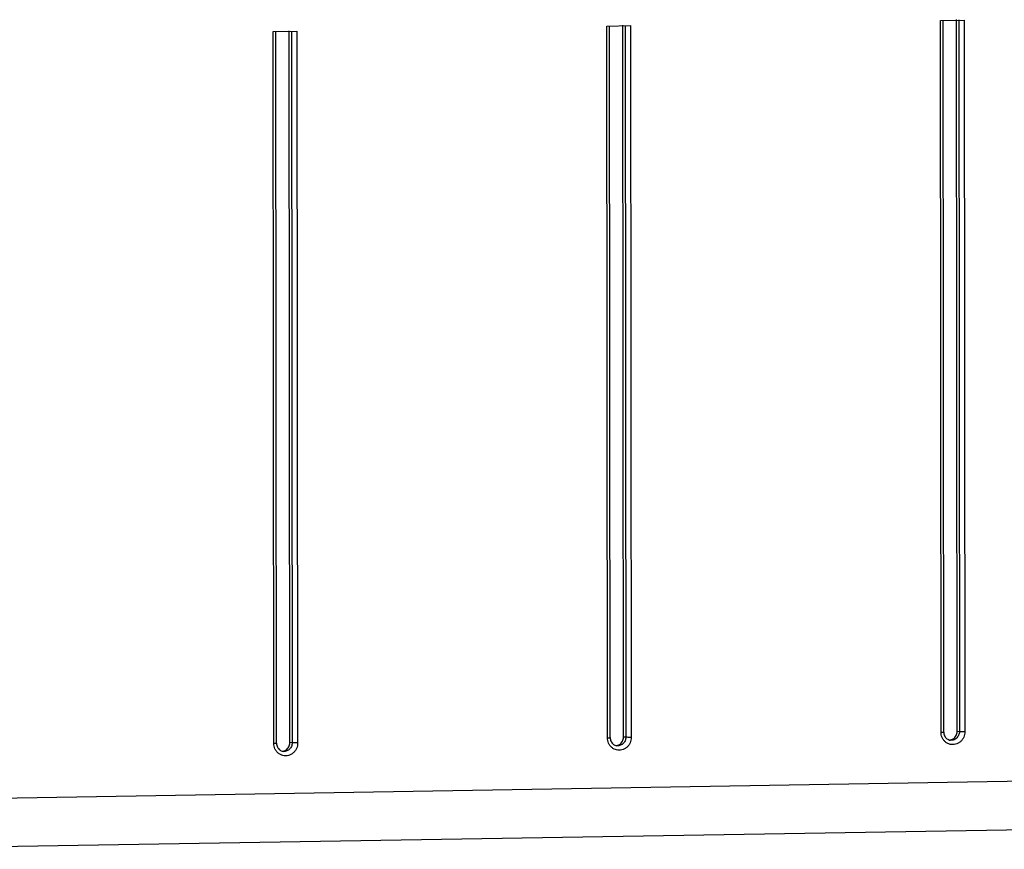
# Model space of a CAD drawing. Extents: x 0 to 34, y 0 to 22.
# Drawn here: x 23.8 to 24.9, y 15.3 to 16.3 of the extents above; entities that cross this region are included whole.
import ezdxf

# ---------------------------------------------------------------- set-up
doc = ezdxf.new("R2010")
doc.units = 0
doc.header["$LTSCALE"] = 1.87
doc.header["$MEASUREMENT"] = 0
doc.layers.get('0').update_dxf_attribs({"linetype": 'CONTINUOUS'})

msp = doc.modelspace()

# ---------------------------------------------------------------- linework, layer by layer
at = {"color": 7, "linetype": 'CONTINUOUS'}
for p, q in [((24.8663, 16.2739), (24.8943, 16.2744)), ((24.8671, 15.4346), (24.8663, 16.2739)), ((24.8703, 15.4348), (24.8695, 16.2741)), ((24.8861, 15.4355), (24.8853, 16.2748)), ((24.8879, 16.2745), (24.8887, 15.4352)), ((24.8943, 16.2744), (24.8952, 15.4351)), ((24.0798, 16.2607), (24.1079, 16.2611)), ((24.0806, 15.4214), (24.0798, 16.2607)), ((24.0839, 15.4216), (24.0831, 16.2609)), ((24.0996, 15.4223), (24.0988, 16.2616)), ((24.1015, 16.2613), (24.1023, 15.422)), ((24.1079, 16.2611), (24.1087, 15.4219)), ((24.473, 16.2673), (24.5011, 16.2678)), ((24.4739, 15.428), (24.473, 16.2673)), ((24.4771, 15.4282), (24.4763, 16.2675)), ((24.4929, 15.4289), (24.4921, 16.2682)), ((24.4947, 16.2679), (24.4955, 15.4286)), ((24.5011, 16.2678), (24.5019, 15.4285)), ((24.8887, 15.4352), (24.8861, 15.4355)), ((24.4955, 15.4286), (24.4929, 15.4289)), ((24.1023, 15.422), (24.0996, 15.4223)), ((26.0332, 15.3948), (22.6436, 15.3379)), ((25.2068, 15.3236), (23.5902, 15.2965))]:
    msp.add_line(p, q, dxfattribs=at)
for points, knots in [([(24.8887, 15.4352), (24.8887, 15.4345), (24.8886, 15.433), (24.8879, 15.4309), (24.8867, 15.4289), (24.8852, 15.4273), (24.8835, 15.4261), (24.8814, 15.4253), (24.8797, 15.425), (24.8786, 15.4251), (24.8782, 15.4251)], [0, 0, 0, 0, 0.135587, 0.272913, 0.409346, 0.54319, 0.674867, 0.805449, 0.935136, 1, 1, 1, 1]), ([(24.8814, 15.4268), (24.8828, 15.4277), (24.8852, 15.4303), (24.8861, 15.4338), (24.8861, 15.4355)], [0, 0, 0, 0, 0.494207, 1, 1, 1, 1]), ([(24.8952, 15.4351), (24.8943, 15.4351), (24.8927, 15.4351), (24.8905, 15.4351), (24.8892, 15.4352), (24.8887, 15.4352)], [0, 0, 0, 0, 0.399938, 0.765855, 1, 1, 1, 1]), ([(24.4739, 15.428), (24.4746, 15.428), (24.4751, 15.4282), (24.4772, 15.428), (24.477, 15.4282)], [0, 0, 0, 0, 0.668802, 1, 1, 1, 1]), ([(24.4817, 15.4147), (24.4808, 15.4152), (24.479, 15.4164), (24.4767, 15.4188), (24.4751, 15.4217), (24.4744, 15.4238), (24.4742, 15.4248)], [0, 0, 0, 0, 0.245454, 0.495622, 0.748405, 1, 1, 1, 1]), ([(24.5019, 15.4285), (24.5019, 15.4274), (24.5017, 15.4252), (24.5007, 15.4219), (24.499, 15.419), (24.4967, 15.4166), (24.494, 15.4147), (24.491, 15.4136), (24.4878, 15.4132), (24.4847, 15.4135), (24.4827, 15.4142), (24.4817, 15.4147)], [0, 0, 0, 0, 0.113739, 0.228925, 0.343351, 0.455607, 0.566046, 0.67556, 0.784315, 0.892207, 1, 1, 1, 1]), ([(24.4955, 15.4286), (24.4955, 15.4279), (24.4953, 15.4264), (24.4947, 15.4243), (24.4935, 15.4223), (24.492, 15.4207), (24.4902, 15.4195), (24.4882, 15.4187), (24.4864, 15.4184), (24.4854, 15.4185), (24.485, 15.4185)], [0, 0, 0, 0, 0.135587, 0.272913, 0.409346, 0.54319, 0.674867, 0.805449, 0.935136, 1, 1, 1, 1]), ([(24.4882, 15.4202), (24.4896, 15.4211), (24.492, 15.4237), (24.4929, 15.4272), (24.4929, 15.4289)], [0, 0, 0, 0, 0.494207, 1, 1, 1, 1]), ([(24.5019, 15.4285), (24.5011, 15.4285), (24.4994, 15.4285), (24.4973, 15.4285), (24.496, 15.4286), (24.4955, 15.4286)], [0, 0, 0, 0, 0.399938, 0.765855, 1, 1, 1, 1]), ([(24.8671, 15.4346), (24.8678, 15.4347), (24.8683, 15.4348), (24.8704, 15.4346), (24.8703, 15.4348)], [0, 0, 0, 0, 0.668802, 1, 1, 1, 1]), ([(24.8749, 15.4213), (24.874, 15.4218), (24.8722, 15.423), (24.8699, 15.4254), (24.8683, 15.4283), (24.8676, 15.4304), (24.8674, 15.4314)], [0, 0, 0, 0, 0.245454, 0.495622, 0.748405, 1, 1, 1, 1]), ([(24.8952, 15.4351), (24.8952, 15.434), (24.8949, 15.4318), (24.8939, 15.4286), (24.8922, 15.4256), (24.8899, 15.4232), (24.8873, 15.4214), (24.8842, 15.4202), (24.8811, 15.4198), (24.8779, 15.4201), (24.8759, 15.4208), (24.8749, 15.4213)], [0, 0, 0, 0, 0.113739, 0.228925, 0.343351, 0.455607, 0.566046, 0.67556, 0.784315, 0.892207, 1, 1, 1, 1]), ([(24.0806, 15.4214), (24.0813, 15.4214), (24.0818, 15.4216), (24.084, 15.4214), (24.0838, 15.4216)], [0, 0, 0, 0, 0.668802, 1, 1, 1, 1]), ([(24.0885, 15.4081), (24.0875, 15.4086), (24.0857, 15.4098), (24.0835, 15.4122), (24.0819, 15.415), (24.0812, 15.4171), (24.081, 15.4182)], [0, 0, 0, 0, 0.245454, 0.495622, 0.748405, 1, 1, 1, 1]), ([(24.1087, 15.4219), (24.1087, 15.4208), (24.1085, 15.4185), (24.1075, 15.4153), (24.1058, 15.4124), (24.1035, 15.41), (24.1008, 15.4081), (24.0978, 15.407), (24.0946, 15.4065), (24.0914, 15.4069), (24.0894, 15.4076), (24.0885, 15.4081)], [0, 0, 0, 0, 0.113739, 0.228925, 0.343351, 0.455607, 0.566046, 0.67556, 0.784315, 0.892207, 1, 1, 1, 1]), ([(24.1023, 15.422), (24.1023, 15.4213), (24.1021, 15.4198), (24.1014, 15.4176), (24.1003, 15.4157), (24.0988, 15.4141), (24.097, 15.4128), (24.095, 15.4121), (24.0932, 15.4118), (24.0922, 15.4119), (24.0918, 15.4119)], [0, 0, 0, 0, 0.135587, 0.272913, 0.409346, 0.54319, 0.674867, 0.805449, 0.935136, 1, 1, 1, 1]), ([(24.095, 15.4136), (24.0964, 15.4145), (24.0988, 15.4171), (24.0996, 15.4206), (24.0996, 15.4223)], [0, 0, 0, 0, 0.494207, 1, 1, 1, 1]), ([(24.1087, 15.4219), (24.1079, 15.4219), (24.1062, 15.4219), (24.1041, 15.4219), (24.1028, 15.422), (24.1023, 15.422)], [0, 0, 0, 0, 0.399938, 0.765855, 1, 1, 1, 1])]:
    msp.add_open_spline(points, degree=3, knots=knots, dxfattribs=at)
for points in [[(24.4742, 15.4248), (24.474, 15.4259), (24.4739, 15.427), (24.4739, 15.428)], [(24.4771, 15.4282), (24.4771, 15.4267), (24.4774, 15.4251), (24.4781, 15.4237)], [(24.4781, 15.4237), (24.4787, 15.4223), (24.4797, 15.4211), (24.4809, 15.4202)], [(24.8674, 15.4314), (24.8672, 15.4325), (24.8671, 15.4336), (24.8671, 15.4346)], [(24.8703, 15.4348), (24.8703, 15.4333), (24.8706, 15.4317), (24.8713, 15.4303)], [(24.8713, 15.4303), (24.872, 15.4289), (24.8729, 15.4277), (24.8741, 15.4268)], [(24.8741, 15.4268), (24.8746, 15.4264), (24.8752, 15.4261), (24.8758, 15.4258)], [(24.8758, 15.4258), (24.8766, 15.4255), (24.8774, 15.4252), (24.8782, 15.4251)], [(24.8773, 15.4254), (24.8787, 15.4255), (24.8802, 15.426), (24.8814, 15.4268)], [(24.081, 15.4182), (24.0807, 15.4193), (24.0806, 15.4204), (24.0806, 15.4214)], [(24.0839, 15.4216), (24.0839, 15.4201), (24.0842, 15.4185), (24.0849, 15.4171)], [(24.0849, 15.4171), (24.0855, 15.4157), (24.0865, 15.4145), (24.0877, 15.4136)], [(24.0877, 15.4136), (24.0882, 15.4132), (24.0888, 15.4129), (24.0893, 15.4126)], [(24.0893, 15.4126), (24.0901, 15.4123), (24.091, 15.412), (24.0918, 15.4119)], [(24.0908, 15.4122), (24.0923, 15.4123), (24.0937, 15.4128), (24.095, 15.4136)], [(24.4809, 15.4202), (24.4814, 15.4198), (24.482, 15.4195), (24.4826, 15.4192)], [(24.4826, 15.4192), (24.4833, 15.4189), (24.4842, 15.4186), (24.485, 15.4185)], [(24.484, 15.4188), (24.4855, 15.4189), (24.4869, 15.4194), (24.4882, 15.4202)]]:
    msp.add_open_spline(points, degree=3, dxfattribs=at)

doc.saveas('drawing.dxf')
